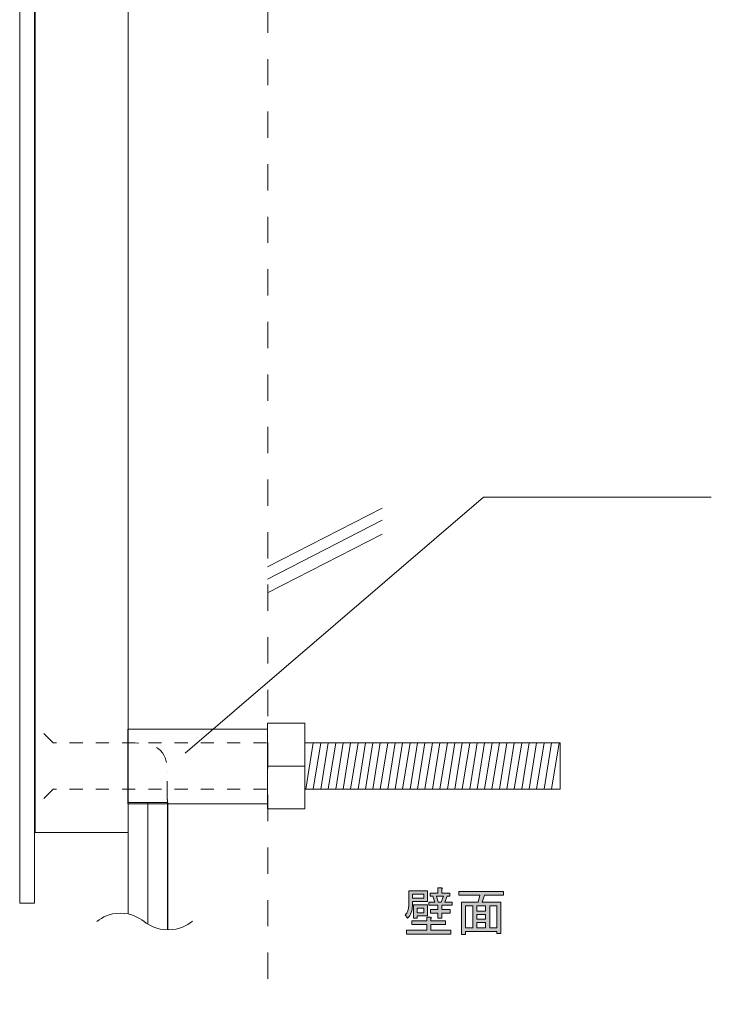
# Model space of a CAD drawing. Units: inches. Extents: x 15 to 405, y 10 to 287.
# Drawn here: x 282 to 319, y 107 to 160 of the extents above; entities that cross this region are included whole.
import ezdxf

# ---------------------------------------------------------------- set-up
doc = ezdxf.new("R2010")
doc.units = ezdxf.units.IN
doc.header["$MEASUREMENT"] = 0
for name, pattern in [('AI-Linetype-40', [1.411111, 0.705556, -0.705556]), ('AI-Linetype-41', [1.411111, 0.705556, -0.705556]), ('AI-Linetype-42', [2.822222, 1.411111, -1.411111]), ('AI-Linetype-48', [1.999968, 0.999984, -0.999984])]:
    doc.linetypes.add(name, pattern=pattern)
doc.layers.add('_U+30EC_U+30A4_U+30E4_U+30FC 1', color=7, linetype='Continuous')

# ---------------------------------------------------------------- blocks, each defined once
blk = doc.blocks.new('block 128')
at = {"layer": '_U+30EC_U+30A4_U+30E4_U+30FC 1', "color": 7, "lineweight": 5}
for points in [[(295.509, 130.139), (301.662, 133.293)], [(295.509, 129.484), (301.662, 132.638)], [(295.509, 128.746), (301.662, 131.901)]]:
    blk.add_lwpolyline(points, dxfattribs=at)
blk = doc.blocks.new('block 132')
at = {"layer": '_U+30EC_U+30A4_U+30E4_U+30FC 1', "color": 7, "linetype": 'AI-Linetype-40', "lineweight": 5}
blk.add_lwpolyline([(295.451, 120.696), (283.987, 120.696), (283.012, 121.671)], dxfattribs=at)
at = {"layer": '_U+30EC_U+30A4_U+30E4_U+30FC 1', "color": 7, "linetype": 'AI-Linetype-41', "lineweight": 5}
blk.add_lwpolyline([(295.451, 118.194), (283.987, 118.194), (283.026, 117.233)], dxfattribs=at)
blk = doc.blocks.new('block 131')
at = {"layer": '_U+30EC_U+30A4_U+30E4_U+30FC 1', "color": 7, "lineweight": 9}
for points in [[(297.516, 121.749), (295.513, 121.749), (295.513, 117.142), (297.516, 117.142), (297.516, 121.749)], [(295.507, 121.43), (288.007, 121.43), (288.007, 117.414), (295.507, 117.414), (295.507, 121.43)], [(311.226, 118.194), (297.506, 118.194), (297.506, 120.696), (311.226, 120.696), (311.226, 118.194)], [(295.513, 119.445), (297.516, 119.445)]]:
    blk.add_lwpolyline(points, dxfattribs=at)
at = {"layer": '_U+30EC_U+30A4_U+30E4_U+30FC 1', "color": 7, "lineweight": 5}
for points in [[(297.566, 118.194), (297.967, 120.696)], [(297.967, 118.194), (298.368, 120.696)], [(298.368, 118.194), (298.769, 120.696)], [(298.769, 118.194), (299.169, 120.696)], [(299.169, 118.194), (299.571, 120.696)], [(299.571, 118.194), (299.97, 120.696)], [(299.97, 118.194), (300.372, 120.696)], [(300.372, 118.194), (300.771, 120.696)], [(300.771, 118.194), (301.172, 120.696)], [(301.163, 118.194), (301.564, 120.696)], [(301.564, 118.194), (301.964, 120.696)], [(301.964, 118.194), (302.366, 120.696)], [(302.366, 118.194), (302.765, 120.696)], [(302.765, 118.194), (303.167, 120.696)], [(303.167, 118.194), (303.567, 120.696)], [(303.567, 118.194), (303.968, 120.696)], [(303.968, 118.194), (304.369, 120.696)], [(304.369, 118.194), (304.769, 120.696)], [(304.769, 118.194), (305.17, 120.696)], [(305.17, 118.194), (305.57, 120.696)], [(305.57, 118.194), (305.972, 120.696)], [(305.972, 118.194), (306.371, 120.696)], [(306.371, 118.194), (306.773, 120.696)], [(306.773, 118.194), (307.173, 120.696)], [(307.173, 118.194), (307.573, 120.696)], [(307.564, 118.194), (307.965, 120.696)], [(307.965, 118.194), (308.366, 120.696)], [(308.366, 118.194), (308.767, 120.696)], [(308.767, 118.194), (309.167, 120.696)], [(309.167, 118.194), (309.568, 120.696)], [(309.568, 118.194), (309.968, 120.696)], [(309.968, 118.194), (310.369, 120.696)], [(310.369, 118.194), (310.77, 120.696)], [(310.77, 118.194), (311.171, 120.696)]]:
    blk.add_lwpolyline(points, dxfattribs=at)
at = {"layer": '_U+30EC_U+30A4_U+30E4_U+30FC 1'}
blk.add_blockref('block 132', (0, 0), dxfattribs=at)
blk = doc.blocks.new('block 134')
at = {"layer": '_U+30EC_U+30A4_U+30E4_U+30FC 1'}
h = blk.add_hatch(color=7, dxfattribs=at)
h.dxf.hatch_style = 2
edge = h.paths.add_edge_path()
edge.add_spline(control_points=[(303.102, 112.749), (303.102, 112.749), (304.094, 112.749), (304.094, 112.749), (304.094, 112.749), (304.094, 112.175), (304.094, 112.175), (304.094, 112.175), (303.29, 112.175), (303.29, 112.175), (303.29, 112.175), (303.29, 111.944), (303.29, 111.944), (303.29, 111.679), (303.205, 111.459), (303.036, 111.282), (303.036, 111.282), (302.904, 111.459), (302.904, 111.459), (303.036, 111.569), (303.102, 111.742), (303.102, 111.977), (303.102, 111.977), (303.102, 112.749), (303.102, 112.749)], knot_values=[0, 0, 0, 0, 1, 1, 1, 2, 2, 2, 3, 3, 3, 4, 4, 4, 5, 5, 5, 6, 6, 6, 7, 7, 7, 8, 8, 8, 8], degree=3, periodic=1)
edge = h.paths.add_edge_path()
edge.add_spline(control_points=[(304.061, 111.139), (304.061, 111.139), (304.061, 111.327), (304.061, 111.327), (304.061, 111.327), (304.271, 111.327), (304.271, 111.327), (304.329, 111.319), (304.333, 111.297), (304.282, 111.26), (304.282, 111.26), (304.282, 111.139), (304.282, 111.139), (304.282, 111.139), (305.076, 111.139), (305.076, 111.139), (305.076, 111.139), (305.076, 110.93), (305.076, 110.93), (305.076, 110.93), (304.282, 110.93), (304.282, 110.93), (304.282, 110.93), (304.282, 110.632), (304.282, 110.632), (304.282, 110.632), (305.362, 110.632), (305.362, 110.632), (305.362, 110.632), (305.362, 110.423), (305.362, 110.423), (305.362, 110.423), (302.981, 110.423), (302.981, 110.423), (302.981, 110.423), (302.981, 110.632), (302.981, 110.632), (302.981, 110.632), (304.061, 110.632), (304.061, 110.632), (304.061, 110.632), (304.061, 110.93), (304.061, 110.93), (304.061, 110.93), (303.268, 110.93), (303.268, 110.93), (303.268, 110.93), (303.268, 111.139), (303.268, 111.139), (303.268, 111.139), (304.061, 111.139), (304.061, 111.139)], knot_values=[0, 0, 0, 0, 1, 1, 1, 2, 2, 2, 3, 3, 3, 4, 4, 4, 5, 5, 5, 6, 6, 6, 7, 7, 7, 8, 8, 8, 9, 9, 9, 10, 10, 10, 11, 11, 11, 12, 12, 12, 13, 13, 13, 14, 14, 14, 15, 15, 15, 16, 16, 16, 17, 17, 17, 17], degree=3, periodic=1)
h.paths.add_polyline_path([(303.907, 112.572), (303.29, 112.572), (303.29, 112.352), (303.907, 112.352)])
h.paths.add_polyline_path([(304.094, 111.988), (304.094, 111.393), (303.543, 111.393), (303.543, 111.282), (303.356, 111.282), (303.356, 111.988)])
h.paths.add_polyline_path([(303.907, 111.812), (303.543, 111.812), (303.543, 111.569), (303.907, 111.569)])
edge = h.paths.add_edge_path()
edge.add_spline(control_points=[(305.032, 112.142), (305.032, 112.142), (305.428, 112.142), (305.428, 112.142), (305.428, 112.142), (305.428, 111.966), (305.428, 111.966), (305.428, 111.966), (304.877, 111.966), (304.877, 111.966), (304.877, 111.966), (304.877, 111.745), (304.877, 111.745), (304.877, 111.745), (305.329, 111.745), (305.329, 111.745), (305.329, 111.745), (305.329, 111.536), (305.329, 111.536), (305.329, 111.536), (304.877, 111.536), (304.877, 111.536), (304.877, 111.536), (304.877, 111.282), (304.877, 111.282), (304.877, 111.282), (304.657, 111.282), (304.657, 111.282), (304.657, 111.282), (304.657, 111.536), (304.657, 111.536), (304.657, 111.536), (304.26, 111.536), (304.26, 111.536), (304.26, 111.536), (304.26, 111.745), (304.26, 111.745), (304.26, 111.745), (304.657, 111.745), (304.657, 111.745), (304.657, 111.745), (304.657, 111.966), (304.657, 111.966), (304.657, 111.966), (304.183, 111.966), (304.183, 111.966), (304.183, 111.966), (304.183, 112.142), (304.183, 112.142), (304.183, 112.142), (304.502, 112.142), (304.502, 112.142), (304.502, 112.142), (304.392, 112.451), (304.392, 112.451), (304.392, 112.451), (304.238, 112.451), (304.238, 112.451), (304.238, 112.451), (304.238, 112.627), (304.238, 112.627), (304.238, 112.627), (304.657, 112.627), (304.657, 112.627), (304.657, 112.627), (304.657, 112.914), (304.657, 112.914), (304.657, 112.914), (304.866, 112.914), (304.866, 112.914), (304.925, 112.907), (304.929, 112.885), (304.877, 112.848), (304.877, 112.848), (304.877, 112.627), (304.877, 112.627), (304.877, 112.627), (305.296, 112.627), (305.296, 112.627), (305.296, 112.627), (305.296, 112.451), (305.296, 112.451), (305.296, 112.451), (305.164, 112.451), (305.164, 112.451), (305.164, 112.451), (305.032, 112.142), (305.032, 112.142)], knot_values=[0, 0, 0, 0, 1, 1, 1, 2, 2, 2, 3, 3, 3, 4, 4, 4, 5, 5, 5, 6, 6, 6, 7, 7, 7, 8, 8, 8, 9, 9, 9, 10, 10, 10, 11, 11, 11, 12, 12, 12, 13, 13, 13, 14, 14, 14, 15, 15, 15, 16, 16, 16, 17, 17, 17, 18, 18, 18, 19, 19, 19, 20, 20, 20, 21, 21, 21, 22, 22, 22, 23, 23, 23, 24, 24, 24, 25, 25, 25, 26, 26, 26, 27, 27, 27, 28, 28, 28, 29, 29, 29, 29], degree=3, periodic=1)
h.paths.add_polyline_path([(304.833, 112.142), (304.954, 112.451), (304.591, 112.451), (304.679, 112.142)])
h = blk.add_hatch(color=7, dxfattribs=at)
h.dxf.hatch_style = 2
h.paths.add_polyline_path([(308.052, 110.445), (307.832, 110.445), (307.832, 110.555), (306.145, 110.555), (306.145, 110.401), (305.924, 110.401), (305.924, 112.142), (306.828, 112.142), (306.917, 112.506), (305.792, 112.506), (305.792, 112.716), (308.184, 112.716), (308.184, 112.506), (307.17, 112.506), (307.049, 112.142), (308.052, 112.142)])
h.paths.add_polyline_path([(306.531, 110.764), (306.531, 111.933), (306.145, 111.933), (306.145, 110.764)])
h.paths.add_polyline_path([(307.225, 111.933), (306.751, 111.933), (306.751, 111.646), (307.225, 111.646)])
h.paths.add_polyline_path([(307.225, 111.216), (307.225, 111.47), (306.751, 111.47), (306.751, 111.216)])
h.paths.add_polyline_path([(307.225, 110.764), (307.225, 111.04), (306.751, 111.04), (306.751, 110.764)])
h.paths.add_polyline_path([(307.832, 111.933), (307.446, 111.933), (307.446, 110.764), (307.832, 110.764)])
at = {"layer": '_U+30EC_U+30A4_U+30E4_U+30FC 1', "lineweight": 0}
for points in [[(308.052, 110.445), (307.832, 110.445), (307.832, 110.555), (306.145, 110.555), (306.145, 110.401), (305.924, 110.401), (305.924, 112.142), (306.828, 112.142), (306.917, 112.506), (305.792, 112.506), (305.792, 112.716), (308.184, 112.716), (308.184, 112.506), (307.17, 112.506), (307.049, 112.142), (308.052, 112.142), (308.052, 110.445)], [(303.907, 112.572), (303.29, 112.572), (303.29, 112.352), (303.907, 112.352), (303.907, 112.572)], [(304.833, 112.142), (304.954, 112.451), (304.591, 112.451), (304.679, 112.142), (304.833, 112.142)], [(304.094, 111.988), (304.094, 111.393), (303.543, 111.393), (303.543, 111.282), (303.356, 111.282), (303.356, 111.988), (304.094, 111.988)], [(303.907, 111.812), (303.543, 111.812), (303.543, 111.569), (303.907, 111.569), (303.907, 111.812)], [(306.531, 110.764), (306.531, 111.933), (306.145, 111.933), (306.145, 110.764), (306.531, 110.764)], [(307.225, 111.933), (306.751, 111.933), (306.751, 111.646), (307.225, 111.646), (307.225, 111.933)], [(307.832, 111.933), (307.446, 111.933), (307.446, 110.764), (307.832, 110.764), (307.832, 111.933)], [(307.225, 111.216), (307.225, 111.47), (306.751, 111.47), (306.751, 111.216), (307.225, 111.216)], [(307.225, 110.764), (307.225, 111.04), (306.751, 111.04), (306.751, 110.764), (307.225, 110.764)]]:
    blk.add_lwpolyline(points, dxfattribs=at)
for points, knots in [([(303.102, 112.749), (303.102, 112.749), (304.094, 112.749), (304.094, 112.749), (304.094, 112.749), (304.094, 112.175), (304.094, 112.175), (304.094, 112.175), (303.29, 112.175), (303.29, 112.175), (303.29, 112.175), (303.29, 111.944), (303.29, 111.944), (303.29, 111.679), (303.205, 111.459), (303.036, 111.282), (303.036, 111.282), (302.904, 111.459), (302.904, 111.459), (303.036, 111.569), (303.102, 111.742), (303.102, 111.977), (303.102, 111.977), (303.102, 112.749), (303.102, 112.749)], [0, 0, 0, 0, 1, 1, 1, 2, 2, 2, 3, 3, 3, 4, 4, 4, 5, 5, 5, 6, 6, 6, 7, 7, 7, 8, 8, 8, 8]), ([(305.032, 112.142), (305.032, 112.142), (305.428, 112.142), (305.428, 112.142), (305.428, 112.142), (305.428, 111.966), (305.428, 111.966), (305.428, 111.966), (304.877, 111.966), (304.877, 111.966), (304.877, 111.966), (304.877, 111.745), (304.877, 111.745), (304.877, 111.745), (305.329, 111.745), (305.329, 111.745), (305.329, 111.745), (305.329, 111.536), (305.329, 111.536), (305.329, 111.536), (304.877, 111.536), (304.877, 111.536), (304.877, 111.536), (304.877, 111.282), (304.877, 111.282), (304.877, 111.282), (304.657, 111.282), (304.657, 111.282), (304.657, 111.282), (304.657, 111.536), (304.657, 111.536), (304.657, 111.536), (304.26, 111.536), (304.26, 111.536), (304.26, 111.536), (304.26, 111.745), (304.26, 111.745), (304.26, 111.745), (304.657, 111.745), (304.657, 111.745), (304.657, 111.745), (304.657, 111.966), (304.657, 111.966), (304.657, 111.966), (304.183, 111.966), (304.183, 111.966), (304.183, 111.966), (304.183, 112.142), (304.183, 112.142), (304.183, 112.142), (304.502, 112.142), (304.502, 112.142), (304.502, 112.142), (304.392, 112.451), (304.392, 112.451), (304.392, 112.451), (304.238, 112.451), (304.238, 112.451), (304.238, 112.451), (304.238, 112.627), (304.238, 112.627), (304.238, 112.627), (304.657, 112.627), (304.657, 112.627), (304.657, 112.627), (304.657, 112.914), (304.657, 112.914), (304.657, 112.914), (304.866, 112.914), (304.866, 112.914), (304.925, 112.907), (304.929, 112.885), (304.877, 112.848), (304.877, 112.848), (304.877, 112.627), (304.877, 112.627), (304.877, 112.627), (305.296, 112.627), (305.296, 112.627), (305.296, 112.627), (305.296, 112.451), (305.296, 112.451), (305.296, 112.451), (305.164, 112.451), (305.164, 112.451), (305.164, 112.451), (305.032, 112.142), (305.032, 112.142)], [0, 0, 0, 0, 1, 1, 1, 2, 2, 2, 3, 3, 3, 4, 4, 4, 5, 5, 5, 6, 6, 6, 7, 7, 7, 8, 8, 8, 9, 9, 9, 10, 10, 10, 11, 11, 11, 12, 12, 12, 13, 13, 13, 14, 14, 14, 15, 15, 15, 16, 16, 16, 17, 17, 17, 18, 18, 18, 19, 19, 19, 20, 20, 20, 21, 21, 21, 22, 22, 22, 23, 23, 23, 24, 24, 24, 25, 25, 25, 26, 26, 26, 27, 27, 27, 28, 28, 28, 29, 29, 29, 29]), ([(304.061, 111.139), (304.061, 111.139), (304.061, 111.327), (304.061, 111.327), (304.061, 111.327), (304.271, 111.327), (304.271, 111.327), (304.329, 111.319), (304.333, 111.297), (304.282, 111.26), (304.282, 111.26), (304.282, 111.139), (304.282, 111.139), (304.282, 111.139), (305.076, 111.139), (305.076, 111.139), (305.076, 111.139), (305.076, 110.93), (305.076, 110.93), (305.076, 110.93), (304.282, 110.93), (304.282, 110.93), (304.282, 110.93), (304.282, 110.632), (304.282, 110.632), (304.282, 110.632), (305.362, 110.632), (305.362, 110.632), (305.362, 110.632), (305.362, 110.423), (305.362, 110.423), (305.362, 110.423), (302.981, 110.423), (302.981, 110.423), (302.981, 110.423), (302.981, 110.632), (302.981, 110.632), (302.981, 110.632), (304.061, 110.632), (304.061, 110.632), (304.061, 110.632), (304.061, 110.93), (304.061, 110.93), (304.061, 110.93), (303.268, 110.93), (303.268, 110.93), (303.268, 110.93), (303.268, 111.139), (303.268, 111.139), (303.268, 111.139), (304.061, 111.139), (304.061, 111.139)], [0, 0, 0, 0, 1, 1, 1, 2, 2, 2, 3, 3, 3, 4, 4, 4, 5, 5, 5, 6, 6, 6, 7, 7, 7, 8, 8, 8, 9, 9, 9, 10, 10, 10, 11, 11, 11, 12, 12, 12, 13, 13, 13, 14, 14, 14, 15, 15, 15, 16, 16, 16, 17, 17, 17, 17])]:
    blk.add_open_spline(points, degree=3, knots=knots, dxfattribs=at)
blk = doc.blocks.new('block 133')
at = {"layer": '_U+30EC_U+30A4_U+30E4_U+30FC 1'}
blk.add_blockref('block 134', (0, 0), dxfattribs=at)
blk = doc.blocks.new('block 199')
at = {"layer": '_U+30EC_U+30A4_U+30E4_U+30FC 1', "color": 7, "linetype": 'AI-Linetype-48', "lineweight": 5}
blk.add_open_spline([(290.118, 117.639), (290.118, 117.639), (290.118, 119.071), (290.118, 119.071), (290.118, 119.071), (290.118, 119.071), (290.118, 119.071), (290.118, 120.384), (289.544, 120.696), (288.007, 120.696), (288.007, 120.696), (288.002, 119.071), (288.002, 119.071), (288.002, 119.071), (288.002, 117.639), (288.002, 117.639)], degree=3, knots=[0, 0, 0, 0, 1, 1, 1, 2, 2, 2, 3, 3, 3, 4, 4, 4, 5, 5, 5, 5], dxfattribs=at)
blk = doc.blocks.new('block 198')
at = {"layer": '_U+30EC_U+30A4_U+30E4_U+30FC 1'}
blk.add_blockref('block 199', (0, 0), dxfattribs=at)
blk = doc.blocks.new('block 200')
at = {"layer": '_U+30EC_U+30A4_U+30E4_U+30FC 1', "color": 7, "lineweight": 5}
blk.add_open_spline([(291.466, 111.11), (291.14, 110.886), (290.822, 110.655), (290.16, 110.655), (289.518, 110.655), (289.19, 110.876), (288.868, 111.096), (288.545, 111.318), (288.224, 111.542), (287.59, 111.542), (286.968, 111.542), (286.65, 111.325), (286.333, 111.105)], degree=3, knots=[0, 0, 0, 0, 1, 1, 1, 2, 2, 2, 3, 3, 3, 4, 4, 4, 4], dxfattribs=at)
blk = doc.blocks.new('block 197')
at = {"layer": '_U+30EC_U+30A4_U+30E4_U+30FC 1', "color": 7, "lineweight": 9}
for points in [[(289.08, 110.975), (289.08, 117.485), (288.018, 117.485)], [(290.142, 110.655), (290.142, 117.485), (289.08, 117.485), (289.08, 110.975)], [(290.134, 117.653), (290.134, 116.047), (290.134, 113.192), (290.129, 113.045), (290.129, 110.721)]]:
    blk.add_lwpolyline(points, dxfattribs=at)
at = {"layer": '_U+30EC_U+30A4_U+30E4_U+30FC 1', "color": 7, "lineweight": 5}
for points in [[(288.014, 111.519), (288.014, 111.519)], [(290.129, 110.667), (290.129, 111.012)]]:
    blk.add_lwpolyline(points, dxfattribs=at)
at = {"layer": '_U+30EC_U+30A4_U+30E4_U+30FC 1', "color": 7, "lineweight": 9}
blk.add_open_spline([(288.027, 117.536), (288.027, 117.538), (288.018, 117.582), (288.018, 117.653), (288.018, 117.653), (288.018, 116.047), (288.018, 116.047), (288.018, 116.047), (288.018, 113.192), (288.018, 113.192), (288.018, 113.192), (288.014, 113.045), (288.014, 113.045), (288.014, 113.045), (288.014, 111.519), (288.014, 111.519)], degree=3, knots=[0, 0, 0, 0, 1, 1, 1, 2, 2, 2, 3, 3, 3, 4, 4, 4, 5, 5, 5, 5], dxfattribs=at)
at = {"layer": '_U+30EC_U+30A4_U+30E4_U+30FC 1'}
for name in ['block 198', 'block 200']:
    blk.add_blockref(name, (0, 0), dxfattribs=at)

msp = doc.modelspace()

# ---------------------------------------------------------------- linework, layer by layer
at = {"layer": '_U+30EC_U+30A4_U+30E4_U+30FC 1', "color": 7, "lineweight": 9}
for points in [[(282.987, 112.09), (282.187, 112.09), (282.187, 217.09), (282.987, 217.09), (282.987, 112.09)], [(288.02, 115.879), (283.012, 115.879), (283.012, 213.301), (288.02, 213.301), (288.02, 115.879)]]:
    msp.add_lwpolyline(points, dxfattribs=at)
at = {"layer": '_U+30EC_U+30A4_U+30E4_U+30FC 1', "color": 7, "linetype": 'AI-Linetype-42', "lineweight": 5}
msp.add_lwpolyline([(295.52, 213.85), (295.52, 106.652)], dxfattribs=at)
at = {"layer": '_U+30EC_U+30A4_U+30E4_U+30FC 1', "color": 7, "lineweight": 5}
msp.add_lwpolyline([(291.085, 120.135), (307.12, 133.878), (319.355, 133.878)], dxfattribs=at)

# ---------------------------------------------------------------- block references
at = {"layer": '_U+30EC_U+30A4_U+30E4_U+30FC 1'}
for name in ['block 128', 'block 131', 'block 197', 'block 133']:
    msp.add_blockref(name, (0, 0), dxfattribs=at)

doc.saveas('drawing.dxf')
